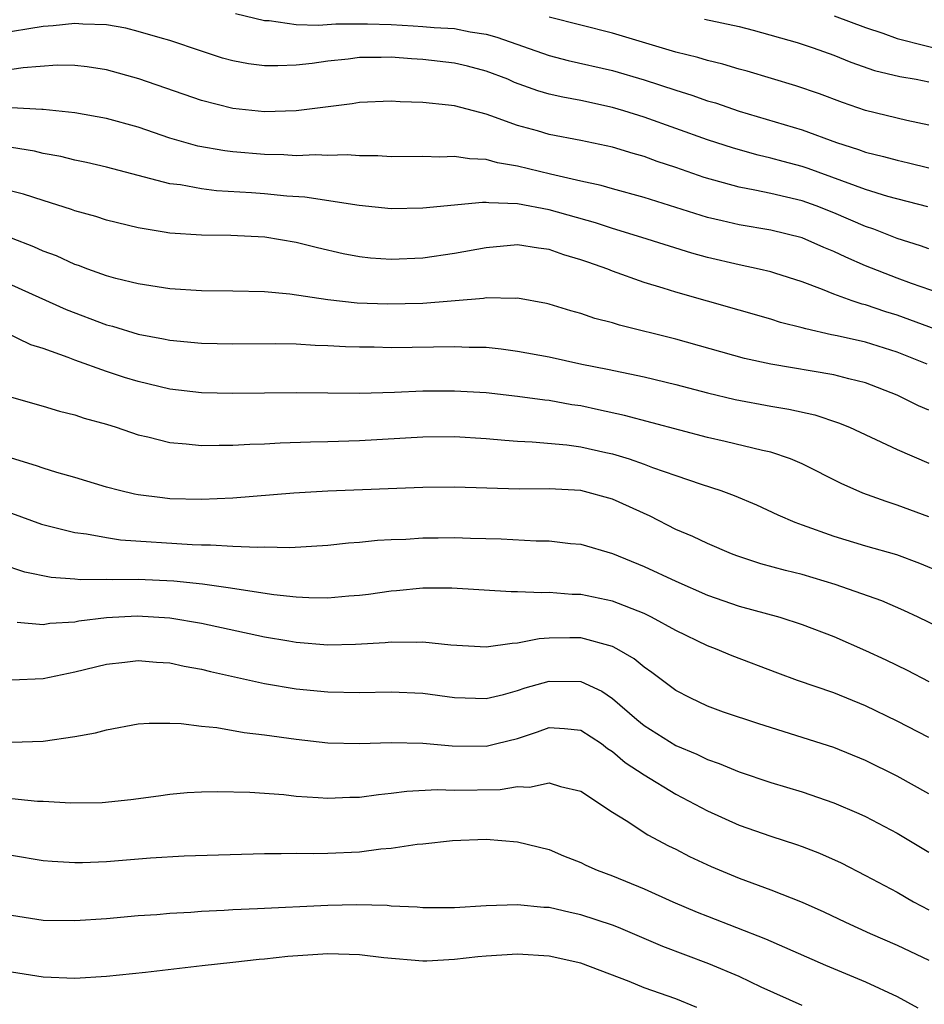
# Model space of a CAD drawing. Units: inches. Extents: x 2509406 to 2511000, y 1533000 to 1536000.
# Drawn here: x 2510656 to 2510713, y 1533917 to 1533979 of the extents above; entities that cross this region are included whole.
import ezdxf

# ---------------------------------------------------------------- set-up
doc = ezdxf.new("R2010")
doc.units = ezdxf.units.IN
doc.header["$MEASUREMENT"] = 0
doc.layers.add('LD25081533_2ft', color=73, linetype='Continuous')

msp = doc.modelspace()

# ---------------------------------------------------------------- linework, layer by layer
at = {"layer": 'LD25081533_2ft'}
for points, elevation in [([(2510669.162, 1533979.162), (2510671, 1533978.713), (2510671.29, 1533978.709), (2510673, 1533978.473), (2510674.415, 1533978.415), (2510675.494, 1533978.506), (2510677.495, 1533978.506), (2510679, 1533978.459), (2510680.386, 1533978.386), (2510681, 1533978.346), (2510681.724, 1533978.277), (2510683, 1533978.204), (2510683.993, 1533978.008), (2510685, 1533977.859), (2510685.675, 1533977.675), (2510689, 1533976.506), (2510690.2, 1533976.2), (2510693, 1533975.548), (2510695, 1533974.959), (2510697, 1533974.311), (2510698.007, 1533974.007), (2510699, 1533973.65), (2510699.507, 1533973.507), (2510701, 1533972.983), (2510705, 1533971.799), (2510707.168, 1533971), (2510708.563, 1533970.563), (2510709, 1533970.395), (2510710.13, 1533970.13), (2510711, 1533969.882), (2510711.722, 1533969.723), (2510713, 1533969.399)], 7344), ([(2510713, 1533972.1), (2510711.603, 1533972.397), (2510709, 1533973.035), (2510707.535, 1533973.535), (2510706.079, 1533974.079), (2510704.596, 1533974.596), (2510701.507, 1533975.507), (2510701, 1533975.643), (2510699.967, 1533975.967), (2510699, 1533976.184), (2510698.385, 1533976.385), (2510697, 1533976.718), (2510693, 1533977.915), (2510689, 1533978.922)], 7342), ([(2510707.009, 1533979.009), (2510709, 1533978.278), (2510710.082, 1533977.918), (2510711, 1533977.578), (2510714.658, 1533976.658)], 7338), ([(2510712.936, 1533966.936), (2510710.399, 1533967.601), (2510709, 1533968.036), (2510705.366, 1533969.366), (2510705, 1533969.487), (2510703.799, 1533969.799), (2510703, 1533970.025), (2510702.201, 1533970.201), (2510700.641, 1533970.641), (2510699, 1533971.184), (2510695, 1533972.601), (2510693.719, 1533973), (2510693, 1533973.214), (2510691, 1533973.654), (2510689.865, 1533973.865), (2510689, 1533974.07), (2510688.276, 1533974.276), (2510686.809, 1533974.809), (2510686.372, 1533975), (2510685, 1533975.522), (2510683.829, 1533975.829), (2510683, 1533976.019), (2510681, 1533976.256), (2510680.295, 1533976.295), (2510679, 1533976.398), (2510678.375, 1533976.375), (2510677, 1533976.378), (2510676.279, 1533976.279), (2510675, 1533976.149), (2510673.999, 1533975.999), (2510673, 1533975.892), (2510671.843, 1533975.843), (2510671, 1533975.854), (2510669.98, 1533975.98), (2510669, 1533976.162), (2510668.345, 1533976.345), (2510667, 1533976.77), (2510665, 1533977.449), (2510664.386, 1533977.614), (2510663, 1533978.032), (2510662.23, 1533978.23), (2510661, 1533978.443), (2510659.509, 1533978.491), (2510659, 1533978.539), (2510657.62, 1533978.38), (2510657, 1533978.332), (2510654.13, 1533977.87)], 7346), ([(2510698.808, 1533978.808), (2510701, 1533978.333), (2510701.892, 1533978.107), (2510704.678, 1533977.322), (2510705.688, 1533977), (2510707, 1533976.521), (2510708.076, 1533976.076), (2510709.566, 1533975.566), (2510711.173, 1533975.173), (2510712.199, 1533975), (2510713, 1533974.837)], 7340), ([(2510713, 1533964.289), (2510712.482, 1533964.482), (2510711, 1533964.941), (2510709.526, 1533965.526), (2510709, 1533965.696), (2510707, 1533966.56), (2510705.875, 1533967), (2510705, 1533967.315), (2510703, 1533967.783), (2510702.001, 1533967.999), (2510701, 1533968.173), (2510698.794, 1533968.794), (2510697, 1533969.426), (2510695.813, 1533969.813), (2510695, 1533970.111), (2510694.3, 1533970.3), (2510693, 1533970.704), (2510691, 1533971.135), (2510689, 1533971.521), (2510688.259, 1533971.741), (2510687, 1533972.085), (2510685.299, 1533972.701), (2510685, 1533972.792), (2510683, 1533973.315), (2510682.628, 1533973.372), (2510681, 1533973.54), (2510679.579, 1533973.579), (2510679, 1533973.624), (2510677, 1533973.542), (2510676.541, 1533973.459), (2510673, 1533973.004), (2510671, 1533972.95), (2510669, 1533973.164), (2510667, 1533973.652), (2510663.039, 1533975.039), (2510661, 1533975.604), (2510659.789, 1533975.788), (2510659, 1533975.873), (2510657.89, 1533975.89), (2510655.732, 1533975.732), (2510653, 1533975.322)], 7348), ([(2510714.97, 1533961.03), (2510711.905, 1533962.096), (2510711, 1533962.428), (2510709, 1533963.207), (2510707.748, 1533963.748), (2510707, 1533964.118), (2510706.37, 1533964.37), (2510705, 1533964.987), (2510703, 1533965.464), (2510701, 1533965.8), (2510699.938, 1533966.062), (2510699, 1533966.271), (2510695, 1533967.52), (2510693, 1533968.073), (2510692.287, 1533968.287), (2510691, 1533968.557), (2510689.072, 1533969), (2510687, 1533969.515), (2510685.721, 1533969.721), (2510685, 1533969.928), (2510683.964, 1533969.964), (2510683, 1533970.125), (2510682.087, 1533970.087), (2510681, 1533970.113), (2510679, 1533970.106), (2510678.16, 1533970.16), (2510677, 1533970.173), (2510676.227, 1533970.227), (2510675, 1533970.191), (2510674.228, 1533970.228), (2510673, 1533970.171), (2510672.221, 1533970.222), (2510671, 1533970.238), (2510669, 1533970.418), (2510668.478, 1533970.478), (2510666.772, 1533970.772), (2510665, 1533971.28), (2510663, 1533971.972), (2510661, 1533972.531), (2510659, 1533972.876), (2510657, 1533973.097), (2510656.91, 1533973.091), (2510655, 1533973.204)], 7350), ([(2510715, 1533958.613), (2510711.804, 1533959.803), (2510711, 1533960.083), (2510710.292, 1533960.292), (2510709, 1533960.733), (2510708.783, 1533960.783), (2510708.149, 1533961), (2510707, 1533961.42), (2510706.282, 1533961.718), (2510705, 1533962.187), (2510703.256, 1533962.745), (2510703, 1533962.825), (2510702.281, 1533963), (2510701, 1533963.271), (2510699, 1533963.735), (2510698.008, 1533964.007), (2510694.846, 1533965), (2510693, 1533965.562), (2510691.925, 1533965.925), (2510689, 1533966.749), (2510687, 1533967.135), (2510685.183, 1533967.183), (2510685, 1533967.215), (2510684.778, 1533967.222), (2510681, 1533966.851), (2510679, 1533966.812), (2510676.985, 1533967.015), (2510673.544, 1533967.544), (2510672.395, 1533967.605), (2510671, 1533967.755), (2510670.175, 1533967.825), (2510667.959, 1533967.959), (2510667, 1533968.076), (2510665.674, 1533968.326), (2510665, 1533968.4), (2510661, 1533969.452), (2510659.742, 1533969.742), (2510659, 1533969.886), (2510658.112, 1533970.112), (2510657, 1533970.317), (2510656.451, 1533970.451), (2510655, 1533970.684)], 7352), ([(2510712.898, 1533957), (2510711, 1533957.745), (2510709, 1533958.372), (2510707.215, 1533958.785), (2510706.853, 1533958.853), (2510705.22, 1533959.22), (2510705, 1533959.296), (2510703.63, 1533959.63), (2510703, 1533959.83), (2510697, 1533961.536), (2510696.199, 1533961.801), (2510695, 1533962.157), (2510693, 1533962.879), (2510692.702, 1533963), (2510691.43, 1533963.43), (2510691, 1533963.596), (2510689.911, 1533963.911), (2510689, 1533964.244), (2510688.326, 1533964.326), (2510687, 1533964.539), (2510685, 1533964.354), (2510683, 1533963.983), (2510681, 1533963.691), (2510679, 1533963.604), (2510677.703, 1533963.703), (2510677, 1533963.777), (2510675.971, 1533963.971), (2510674.337, 1533964.337), (2510673, 1533964.676), (2510671.018, 1533965.017), (2510668.869, 1533965.132), (2510667, 1533965.149), (2510665, 1533965.274), (2510664.656, 1533965.345), (2510663, 1533965.601), (2510661, 1533966.1), (2510660.324, 1533966.324), (2510659, 1533966.688), (2510658.778, 1533966.778), (2510657, 1533967.331), (2510655.746, 1533967.746), (2510655, 1533967.933)], 7354), ([(2510713, 1533954.08), (2510712.354, 1533954.354), (2510711, 1533955.035), (2510709, 1533955.805), (2510707.943, 1533956.057), (2510707, 1533956.315), (2510703, 1533956.988), (2510701.353, 1533957.353), (2510697, 1533958.582), (2510693.45, 1533959.45), (2510693, 1533959.596), (2510691.885, 1533959.885), (2510691, 1533960.186), (2510690.358, 1533960.358), (2510689, 1533960.781), (2510688.822, 1533960.821), (2510687, 1533961.166), (2510686.85, 1533961.15), (2510685, 1533961.18), (2510684.849, 1533961.151), (2510681, 1533960.826), (2510678.776, 1533960.776), (2510676.855, 1533960.855), (2510675, 1533961.058), (2510672.586, 1533961.414), (2510671, 1533961.559), (2510669, 1533961.608), (2510667, 1533961.627), (2510665, 1533961.757), (2510663, 1533962.063), (2510661.583, 1533962.417), (2510661, 1533962.58), (2510659.817, 1533963), (2510659.229, 1533963.229), (2510659, 1533963.3), (2510657.838, 1533963.838), (2510657, 1533964.142), (2510656.416, 1533964.416), (2510655, 1533964.95)], 7356), ([(2510655, 1533962.017), (2510658.449, 1533960.449), (2510661, 1533959.483), (2510661.384, 1533959.384), (2510663, 1533958.89), (2510664.602, 1533958.602), (2510665, 1533958.514), (2510667, 1533958.328), (2510669, 1533958.281), (2510671.699, 1533958.301), (2510673, 1533958.273), (2510674.195, 1533958.195), (2510675, 1533958.171), (2510676.105, 1533958.105), (2510677, 1533958.079), (2510677.921, 1533958.079), (2510679, 1533958.055), (2510683, 1533958.116), (2510683.933, 1533958.066), (2510685, 1533958.056), (2510685.957, 1533957.957), (2510687, 1533957.819), (2510689, 1533957.446), (2510691.059, 1533957), (2510692.675, 1533956.675), (2510695, 1533956.181), (2510697, 1533955.71), (2510699, 1533955.172), (2510700.749, 1533954.749), (2510703, 1533954.337), (2510704.155, 1533954.155), (2510705.795, 1533953.795), (2510707.291, 1533953.291), (2510707.977, 1533953), (2510711, 1533951.603), (2510713, 1533950.732)], 7358), ([(2510713, 1533947.335), (2510711, 1533948.08), (2510710.301, 1533948.301), (2510708.835, 1533948.835), (2510707.449, 1533949.449), (2510705, 1533950.691), (2510704.264, 1533951), (2510703, 1533951.419), (2510702.473, 1533951.527), (2510700.112, 1533952.112), (2510699, 1533952.365), (2510693.752, 1533953.752), (2510692.114, 1533954.114), (2510691, 1533954.35), (2510690.43, 1533954.43), (2510689, 1533954.689), (2510688.715, 1533954.715), (2510687, 1533954.956), (2510685, 1533955.178), (2510683, 1533955.293), (2510681, 1533955.275), (2510679.203, 1533955.203), (2510677, 1533955.147), (2510673, 1533955.189), (2510669, 1533955.137), (2510667, 1533955.186), (2510665, 1533955.421), (2510663, 1533955.887), (2510662.149, 1533956.149), (2510661, 1533956.528), (2510659, 1533957.25), (2510658.579, 1533957.421), (2510657, 1533957.977), (2510656.224, 1533958.224), (2510654.619, 1533959)], 7360), ([(2510655, 1533954.915), (2510657, 1533954.342), (2510658.027, 1533954.027), (2510659, 1533953.794), (2510659.583, 1533953.583), (2510661, 1533953.195), (2510661.619, 1533953), (2510663, 1533952.525), (2510663.607, 1533952.393), (2510665, 1533952.032), (2510666.042, 1533951.958), (2510667, 1533951.85), (2510668.125, 1533951.875), (2510669, 1533951.864), (2510670.067, 1533951.933), (2510671, 1533951.959), (2510671.978, 1533952.022), (2510673.91, 1533952.09), (2510675, 1533952.105), (2510677, 1533952.165), (2510681, 1533952.387), (2510683, 1533952.42), (2510685, 1533952.301), (2510686.181, 1533952.181), (2510687, 1533952.123), (2510687.912, 1533952.088), (2510690.111, 1533951.889), (2510691, 1533951.762), (2510692.585, 1533951.415), (2510693, 1533951.322), (2510694.061, 1533951), (2510695, 1533950.674), (2510695.537, 1533950.462), (2510697, 1533949.946), (2510698.6, 1533949.4), (2510699.841, 1533949), (2510700.688, 1533948.688), (2510702.094, 1533948.094), (2510703.462, 1533947.462), (2510704.527, 1533947), (2510705, 1533946.826), (2510707, 1533946.124), (2510709, 1533945.506), (2510710.95, 1533944.95), (2510712.418, 1533944.418), (2510713.826, 1533943.826)], 7362), ([(2510713.631, 1533940.369), (2510712.335, 1533941), (2510711.42, 1533941.42), (2510710.026, 1533942.026), (2510707.069, 1533943.069), (2510705, 1533943.684), (2510703.945, 1533943.945), (2510702.379, 1533944.378), (2510700.868, 1533944.868), (2510700.518, 1533945), (2510699, 1533945.645), (2510698.086, 1533946.086), (2510697, 1533946.546), (2510695.374, 1533947.374), (2510693, 1533948.466), (2510691, 1533949.007), (2510689, 1533949.103), (2510687.086, 1533949.086), (2510683, 1533949.22), (2510681, 1533949.202), (2510675, 1533948.968), (2510672.844, 1533948.844), (2510669, 1533948.517), (2510667, 1533948.433), (2510665, 1533948.485), (2510664.533, 1533948.533), (2510663, 1533948.738), (2510662.777, 1533948.777), (2510661.816, 1533949), (2510661, 1533949.224), (2510659, 1533949.828), (2510657.854, 1533950.146), (2510657, 1533950.413), (2510656.572, 1533950.572), (2510655, 1533951.048)], 7364), ([(2510655, 1533947.564), (2510656.886, 1533946.886), (2510659, 1533946.353), (2510659.731, 1533946.269), (2510661, 1533946.026), (2510661.889, 1533945.889), (2510666.42, 1533945.58), (2510667, 1533945.565), (2510667.576, 1533945.576), (2510669, 1533945.492), (2510670.58, 1533945.42), (2510671, 1533945.442), (2510672.592, 1533945.408), (2510675, 1533945.546), (2510676.304, 1533945.696), (2510677, 1533945.744), (2510678.133, 1533945.867), (2510679, 1533945.911), (2510679.936, 1533945.936), (2510681, 1533946.002), (2510681.984, 1533946.017), (2510683, 1533946.023), (2510684.012, 1533945.988), (2510685.956, 1533945.956), (2510688.17, 1533945.83), (2510689, 1533945.824), (2510690.339, 1533945.661), (2510691, 1533945.606), (2510693, 1533945.03), (2510695, 1533944.206), (2510697, 1533943.265), (2510699, 1533942.388), (2510701, 1533941.699), (2510703.589, 1533941), (2510705, 1533940.543), (2510707, 1533939.767), (2510709, 1533938.885), (2510710.289, 1533938.289), (2510711.639, 1533937.639), (2510713, 1533936.938)], 7366), ([(2510713, 1533933.385), (2510711, 1533934.415), (2510709, 1533935.394), (2510707, 1533936.205), (2510704.696, 1533937), (2510703.457, 1533937.457), (2510700.557, 1533938.557), (2510699.519, 1533939), (2510699, 1533939.192), (2510697, 1533940.143), (2510695.462, 1533941), (2510695, 1533941.223), (2510693, 1533942.016), (2510691, 1533942.432), (2510690.439, 1533942.439), (2510689, 1533942.563), (2510688.535, 1533942.535), (2510687, 1533942.605), (2510686.598, 1533942.598), (2510682.84, 1533942.84), (2510681, 1533942.824), (2510679.341, 1533942.659), (2510679, 1533942.64), (2510677.563, 1533942.437), (2510677, 1533942.374), (2510676.332, 1533942.333), (2510675, 1533942.199), (2510673.79, 1533942.21), (2510673, 1533942.26), (2510671.584, 1533942.416), (2510669.24, 1533942.76), (2510668.839, 1533942.839), (2510667.073, 1533943.073), (2510665.265, 1533943.265), (2510663, 1533943.38), (2510661.36, 1533943.36), (2510661, 1533943.383), (2510659.365, 1533943.365), (2510659, 1533943.403), (2510657.505, 1533943.505), (2510655.842, 1533943.842), (2510654.345, 1533944.345)], 7368), ([(2510713, 1533929.837), (2510711, 1533930.95), (2510709, 1533931.934), (2510707, 1533932.748), (2510702.258, 1533934.258), (2510700.02, 1533935), (2510699, 1533935.372), (2510697.899, 1533935.899), (2510697, 1533936.355), (2510695.489, 1533937.489), (2510695, 1533937.826), (2510694.371, 1533938.371), (2510693.282, 1533939), (2510693, 1533939.145), (2510691, 1533939.681), (2510690.309, 1533939.69), (2510689, 1533939.666), (2510688.37, 1533939.629), (2510687, 1533939.342), (2510686.663, 1533939.337), (2510685, 1533939.095), (2510682.772, 1533939.228), (2510681, 1533939.419), (2510680.604, 1533939.396), (2510679, 1533939.41), (2510678.63, 1533939.37), (2510676.74, 1533939.26), (2510675, 1533939.231), (2510673, 1533939.393), (2510672.53, 1533939.47), (2510671, 1533939.738), (2510667, 1533940.606), (2510665, 1533940.941), (2510662.941, 1533941.059), (2510661, 1533940.947), (2510659.258, 1533940.742), (2510659, 1533940.69), (2510657.41, 1533940.59), (2510657, 1533940.517), (2510655.348, 1533940.652)], 7370), ([(2510655, 1533937.042), (2510657, 1533937.115), (2510659, 1533937.534), (2510661, 1533938.033), (2510662.155, 1533938.155), (2510663, 1533938.262), (2510664.155, 1533938.155), (2510665, 1533938.111), (2510665.908, 1533937.908), (2510667, 1533937.718), (2510667.567, 1533937.567), (2510671, 1533936.809), (2510673, 1533936.472), (2510675, 1533936.283), (2510677, 1533936.242), (2510679, 1533936.277), (2510681, 1533936.186), (2510683, 1533935.922), (2510685, 1533935.861), (2510686.115, 1533936.115), (2510687, 1533936.352), (2510687.481, 1533936.519), (2510689, 1533936.95), (2510691, 1533936.925), (2510692.319, 1533936.319), (2510693, 1533935.861), (2510694.532, 1533934.532), (2510695, 1533934.156), (2510697, 1533932.879), (2510698.331, 1533932.331), (2510699, 1533931.996), (2510699.75, 1533931.75), (2510701, 1533931.22), (2510703, 1533930.546), (2510705, 1533929.945), (2510707, 1533929.266), (2510708.585, 1533928.585), (2510709, 1533928.388), (2510711, 1533927.341), (2510713, 1533926.146)], 7372), ([(2510655, 1533933.083), (2510657, 1533933.149), (2510659, 1533933.442), (2510660.309, 1533933.691), (2510661, 1533933.883), (2510663, 1533934.242), (2510663.706, 1533934.294), (2510665, 1533934.303), (2510665.724, 1533934.276), (2510667, 1533934.113), (2510667.984, 1533934.016), (2510669.706, 1533933.706), (2510671, 1533933.559), (2510673, 1533933.284), (2510675, 1533933.06), (2510677, 1533933.005), (2510679, 1533933.067), (2510681, 1533933.026), (2510682.861, 1533932.861), (2510685, 1533932.846), (2510685.678, 1533933), (2510687, 1533933.335), (2510688.262, 1533933.738), (2510689, 1533934.015), (2510689.957, 1533933.957), (2510691, 1533933.855), (2510692.293, 1533933), (2510692.692, 1533932.692), (2510693, 1533932.505), (2510693.804, 1533931.803), (2510695, 1533931.035), (2510697, 1533929.808), (2510699, 1533928.752), (2510701, 1533927.851), (2510703, 1533927.152), (2510704.627, 1533926.627), (2510705, 1533926.493), (2510706.079, 1533926.079), (2510707.46, 1533925.46), (2510709, 1533924.671), (2510711, 1533923.603), (2510712.039, 1533923), (2510713, 1533922.5)], 7374), ([(2510654.413, 1533929.587), (2510656.63, 1533929.37), (2510657, 1533929.362), (2510658.752, 1533929.248), (2510660.728, 1533929.272), (2510662.538, 1533929.462), (2510664.291, 1533929.709), (2510665, 1533929.798), (2510666.094, 1533929.906), (2510667, 1533929.956), (2510668.023, 1533929.977), (2510670.073, 1533929.927), (2510672.223, 1533929.777), (2510673, 1533929.686), (2510674.394, 1533929.605), (2510675, 1533929.544), (2510676.392, 1533929.609), (2510677, 1533929.615), (2510678.205, 1533929.795), (2510679, 1533929.869), (2510680.002, 1533929.998), (2510681.909, 1533930.091), (2510683, 1533930.066), (2510685.89, 1533930.11), (2510687, 1533930.287), (2510687.745, 1533930.255), (2510689, 1533930.526), (2510689.709, 1533930.291), (2510691, 1533929.988), (2510693, 1533928.659), (2510693.869, 1533928.131), (2510695.236, 1533927.236), (2510696.543, 1533926.543), (2510697, 1533926.324), (2510697.868, 1533925.868), (2510699.227, 1533925.228), (2510701, 1533924.489), (2510703, 1533923.762), (2510704.985, 1533922.984), (2510706.371, 1533922.371), (2510707.722, 1533921.722), (2510709.299, 1533921), (2510711, 1533920.266), (2510713, 1533919.321)], 7376), ([(2510655, 1533925.954), (2510657, 1533925.616), (2510657.562, 1533925.562), (2510659, 1533925.489), (2510659.49, 1533925.49), (2510661, 1533925.552), (2510663.783, 1533925.783), (2510665.905, 1533925.905), (2510671, 1533926.054), (2510672.051, 1533926.051), (2510673, 1533926.075), (2510674.063, 1533926.064), (2510675, 1533926.081), (2510677, 1533926.168), (2510678.344, 1533926.344), (2510679, 1533926.384), (2510680.642, 1533926.642), (2510681, 1533926.666), (2510682.874, 1533926.874), (2510685, 1533926.955), (2510687, 1533926.802), (2510689, 1533926.303), (2510689.908, 1533925.908), (2510691, 1533925.477), (2510691.313, 1533925.313), (2510692.021, 1533925), (2510693, 1533924.641), (2510695, 1533923.829), (2510696.82, 1533923), (2510698.348, 1533922.348), (2510699, 1533922.083), (2510702.666, 1533920.666), (2510706.458, 1533919), (2510709, 1533917.94), (2510711, 1533917.015), (2510712.303, 1533916.303)], 7378), ([(2510705, 1533916.441), (2510702.392, 1533917.608), (2510701, 1533918.268), (2510699.08, 1533919.08), (2510696.18, 1533920.18), (2510693.375, 1533921.375), (2510693, 1533921.519), (2510691, 1533922.184), (2510690.32, 1533922.32), (2510689, 1533922.634), (2510688.65, 1533922.649), (2510687, 1533922.817), (2510685, 1533922.752), (2510683, 1533922.619), (2510681, 1533922.615), (2510680.652, 1533922.652), (2510679, 1533922.732), (2510678.757, 1533922.757), (2510676.811, 1533922.811), (2510675, 1533922.776), (2510670.546, 1533922.546), (2510669, 1533922.487), (2510668.449, 1533922.449), (2510667, 1533922.387), (2510666.325, 1533922.325), (2510665, 1533922.258), (2510664.179, 1533922.179), (2510663, 1533922.104), (2510661, 1533921.934), (2510659, 1533921.792), (2510657, 1533921.811), (2510655, 1533922.13)], 7380), ([(2510698.329, 1533916.329), (2510697, 1533916.875), (2510695, 1533917.558), (2510694.047, 1533917.953), (2510691, 1533919.123), (2510689, 1533919.565), (2510687, 1533919.686), (2510685, 1533919.567), (2510684.478, 1533919.522), (2510683, 1533919.347), (2510681.247, 1533919.247), (2510681, 1533919.245), (2510678.538, 1533919.462), (2510677, 1533919.657), (2510676.339, 1533919.661), (2510675, 1533919.711), (2510672.466, 1533919.534), (2510671, 1533919.37), (2510670.652, 1533919.348), (2510669, 1533919.155), (2510667.045, 1533918.955), (2510663.47, 1533918.53), (2510661, 1533918.269), (2510659, 1533918.157), (2510657, 1533918.234), (2510655, 1533918.544)], 7382)]:
    msp.add_lwpolyline(points, dxfattribs=dict(at, elevation=elevation))

doc.saveas('drawing.dxf')
